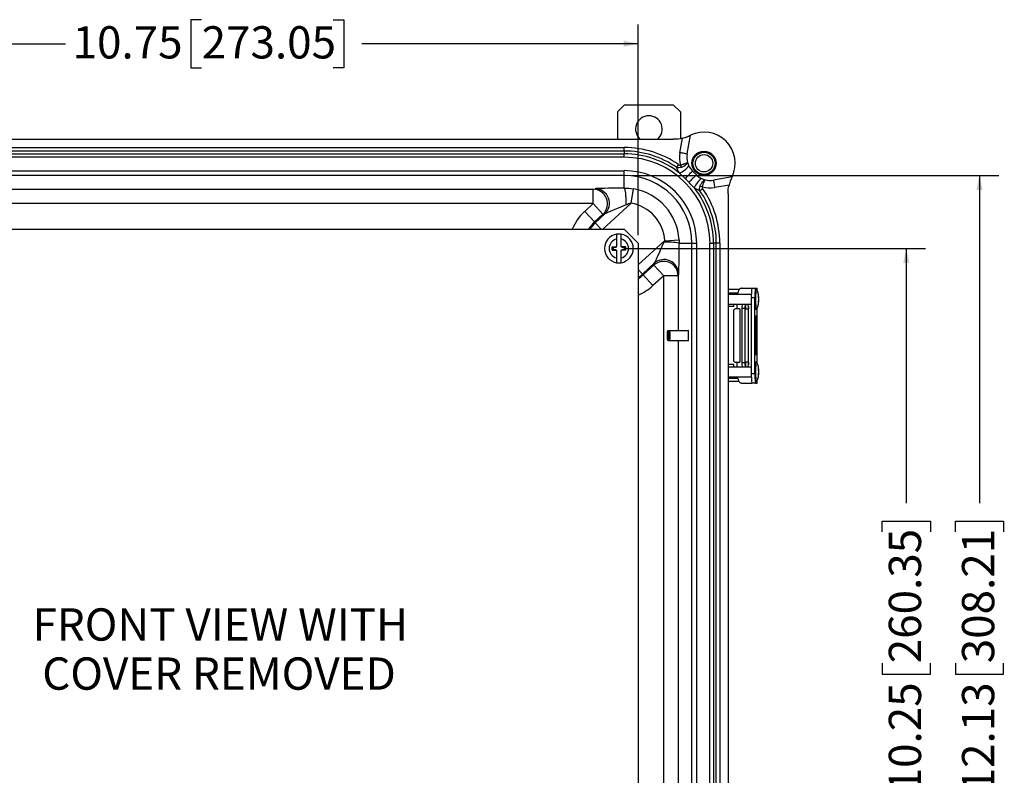
# Model space of a CAD drawing. Units: inches. Extents: x 1 to 67.4, y 0.8 to 42.8.
# Drawn here: x 39.5 to 52.2, y 10.6 to 20.3 of the extents above; entities that cross this region are included whole.
import ezdxf

# ---------------------------------------------------------------- set-up
doc = ezdxf.new("R2010")
doc.units = ezdxf.units.IN
doc.header["$LTSCALE"] = 2
doc.header["$MEASUREMENT"] = 0
doc.layers.add('DIM', color=136, linetype='Continuous')
doc.styles.add('SLDTEXTSTYLE0', font='TXT', dxfattribs={"width": 0.605})
doc.dimstyles.new('SLDDIMSTYLE0', dxfattribs={"dimtxt": 0.40446, "dimasz": 0.188, "dimexe": 0, "dimexo": 0.0625, "dimgap": 0.101115, "dimtad": 0, "dimtih": 1, "dimtoh": 1, "dimrnd": 1e-09, "dimzin": 12, "dimdsep": 46, "dimtxsty": 'SLDTEXTSTYLE0', "dimsah": 1, "dimcen": 0.09, "dimadec": 0, "dimazin": 3, "dimtfac": 1, "dimtofl": 0, "dimtmove": 0, "dimatfit": 3, "dimfxl": 1, "dimfrac": 2, "dimtolj": 1, "dimtzin": 12, "dimarcsym": 0})
doc.dimstyles.new('SLDDIMSTYLE2', dxfattribs={"dimtxt": 0.40446, "dimasz": 0.188, "dimexe": 0, "dimexo": 0.0625, "dimgap": 0.101115, "dimtad": 0, "dimrnd": 1e-09, "dimzin": 12, "dimdsep": 46, "dimtxsty": 'SLDTEXTSTYLE0', "dimsah": 1, "dimcen": 0.09, "dimadec": 0, "dimazin": 3, "dimtfac": 1, "dimtofl": 0, "dimtmove": 0, "dimatfit": 3, "dimfxl": 1, "dimfrac": 2, "dimtolj": 1, "dimtzin": 12, "dimarcsym": 0})

# ---------------------------------------------------------------- blocks, each defined once
blk = doc.blocks.new('SW_NOTE_0')
at = {"layer": 'DIM', "color": 0, "char_height": 0.41667, "attachment_point": 2, "style": 'SLDTEXTSTYLE0'}
for s, insert in [('FRONT VIEW WITH', (2.565, 0.537)), ('COVER REMOVED', (2.549, -0.097))]:
    blk.add_mtext(s, dxfattribs=dict(at, insert=insert))
blk = doc.blocks.new('_D_7')
at = {"layer": 'DIM'}
for p, q in [((36.711, 17.551), (36.711, 20.275)), ((41.823, 20.335), (41.684, 20.335)), ((41.684, 20.335), (41.684, 19.714)), ((43.521, 20.335), (43.66, 20.335)), ((43.66, 20.335), (43.66, 19.714)), ((47.461, 17.551), (47.461, 20.275)), ((36.711, 20.025), (40.064, 20.025)), ((47.461, 20.025), (43.891, 20.025)), ((41.684, 19.714), (41.823, 19.714)), ((43.66, 19.714), (43.521, 19.714))]:
    blk.add_line(p, q, dxfattribs=at)
for points in [[(36.711, 20.025), (36.899, 19.985), (36.899, 20.065)], [(47.461, 20.025), (47.273, 20.065), (47.273, 19.985)]]:
    blk.add_solid(points, dxfattribs=at)
at = {"layer": 'DIM', "char_height": 0.4167, "attachment_point": 1, "style": 'SLDTEXTSTYLE0'}
for s, insert in [('10.75', (40.157, 20.251)), ('273.05', (41.823, 20.251))]:
    blk.add_mtext(s, dxfattribs=dict(at, insert=insert))
blk = doc.blocks.new('_D_9')
at = {"layer": 'DIM'}
for p, q in [((47.311, 17.381), (51.173, 17.381)), ((50.923, 17.381), (50.923, 14.093)), ((50.613, 13.722), (50.613, 13.861)), ((50.613, 13.861), (51.234, 13.861)), ((51.234, 13.861), (51.234, 13.722)), ((50.613, 12.025), (50.613, 11.886)), ((51.234, 11.886), (51.234, 12.025)), ((50.613, 11.886), (51.234, 11.886)), ((50.923, 7.131), (50.923, 10.265)), ((47.311, 7.131), (51.173, 7.131))]:
    blk.add_line(p, q, dxfattribs=at)
for points in [[(50.923, 17.381), (50.883, 17.193), (50.963, 17.193)], [(50.923, 7.131), (50.963, 7.319), (50.883, 7.319)]]:
    blk.add_solid(points, dxfattribs=at)
at = {"layer": 'DIM', "char_height": 0.4167, "attachment_point": 1, "rotation": 90, "style": 'SLDTEXTSTYLE0'}
for s, insert in [('260.35', (50.697, 12.025)), ('10.25', (50.697, 10.358))]:
    blk.add_mtext(s, dxfattribs=dict(at, insert=insert))
blk = doc.blocks.new('_D_12')
at = {"layer": 'DIM'}
for p, q in [((47.38, 18.323), (52.118, 18.323)), ((51.868, 18.323), (51.868, 14.093)), ((51.558, 13.722), (51.558, 13.861)), ((51.558, 13.861), (52.179, 13.861)), ((52.179, 13.861), (52.179, 13.722)), ((51.558, 12.025), (51.558, 11.886)), ((52.179, 11.886), (52.179, 12.025)), ((51.558, 11.886), (52.179, 11.886)), ((51.868, 6.189), (51.868, 10.265)), ((47.38, 6.189), (52.118, 6.189))]:
    blk.add_line(p, q, dxfattribs=at)
for points in [[(51.868, 18.323), (51.828, 18.135), (51.908, 18.135)], [(51.868, 6.189), (51.908, 6.377), (51.828, 6.377)]]:
    blk.add_solid(points, dxfattribs=at)
at = {"layer": 'DIM', "char_height": 0.4167, "attachment_point": 1, "rotation": 90, "style": 'SLDTEXTSTYLE0'}
for s, insert in [('308.21', (51.642, 12.025)), ('12.13', (51.642, 10.358))]:
    blk.add_mtext(s, dxfattribs=dict(at, insert=insert))

msp = doc.modelspace()

# ---------------------------------------------------------------- linework, layer by layer
at = {"color": 7, "linetype": 'Continuous', "lineweight": 25}
for p, q in [((47.286, 19.237), (47.193, 19.144)), ((47.286, 19.237), (47.912, 19.237)), ((48.005, 19.144), (47.912, 19.237)), ((47.193, 19.144), (47.193, 18.791)), ((48.005, 19.144), (48.005, 18.799)), ((48.093, 18.601), (48.135, 18.844)), ((36.253, 18.791), (47.918, 18.791)), ((47.998, 18.618), (48.031, 18.804)), ((36.892, 18.683), (47.28, 18.683)), ((47.28, 18.639), (36.892, 18.639)), ((36.892, 18.603), (47.28, 18.603)), ((47.28, 18.639), (47.28, 18.683)), ((47.28, 18.639), (47.28, 18.603)), ((47.28, 18.558), (47.28, 18.603)), ((47.28, 18.558), (36.892, 18.558)), ((47.958, 18.427), (47.983, 18.463)), ((48.007, 18.458), (48.017, 18.429)), ((36.892, 18.385), (47.28, 18.385)), ((47.28, 18.323), (36.892, 18.323)), ((47.28, 18.323), (47.28, 18.385)), ((47.28, 18.16), (47.28, 18.323)), ((48.212, 18.331), (48.162, 18.38)), ((48.289, 18.176), (48.26, 18.186)), ((48.674, 18.305), (48.432, 18.261)), ((48.634, 18.2), (48.449, 18.167)), ((37.292, 18.147), (46.88, 18.147)), ((46.88, 18.147), (46.905, 18.152)), ((46.88, 17.96), (46.88, 18.147)), ((47.368, 17.966), (47.399, 18.151)), ((48.294, 18.151), (48.258, 18.126)), ((48.621, 18.088), (48.621, 6.423)), ((46.88, 17.96), (37.292, 17.96)), ((46.771, 17.86), (46.88, 17.96)), ((47.006, 17.822), (46.88, 17.96)), ((46.771, 17.86), (46.897, 17.723)), ((47.006, 17.822), (46.897, 17.723)), ((46.907, 17.712), (47.032, 17.827)), ((47.032, 17.827), (47.006, 17.822)), ((46.907, 17.712), (46.897, 17.723)), ((36.891, 17.631), (47.281, 17.631)), ((47.461, 17.451), (47.281, 17.631)), ((47.181, 17.503), (47.181, 17.407)), ((47.241, 17.407), (47.241, 17.503)), ((47.461, 17.451), (47.461, 7.061)), ((47.802, 17.481), (47.989, 17.493)), ((47.991, 17.45), (48.153, 17.45)), ((48.153, 7.062), (48.153, 17.45)), ((48.153, 17.45), (48.215, 17.45)), ((48.215, 17.45), (48.215, 7.062)), ((48.388, 17.45), (48.433, 17.45)), ((48.388, 7.062), (48.388, 17.45)), ((48.433, 17.45), (48.433, 7.062)), ((48.469, 17.45), (48.433, 17.45)), ((48.469, 7.062), (48.469, 17.45)), ((48.513, 17.45), (48.469, 17.45)), ((48.513, 17.45), (48.513, 7.062)), ((47.139, 17.381), (47.121, 17.381)), ((47.165, 17.4), (47.125, 17.4)), ((47.143, 17.367), (47.125, 17.361)), ((47.125, 17.361), (47.165, 17.361)), ((47.166, 17.394), (47.142, 17.394)), ((47.143, 17.367), (47.167, 17.367)), ((47.181, 17.407), (47.165, 17.4)), ((47.166, 17.394), (47.165, 17.4)), ((47.167, 17.367), (47.165, 17.361)), ((47.165, 17.361), (47.181, 17.354)), ((47.181, 17.4), (47.166, 17.394)), ((47.167, 17.367), (47.181, 17.361)), ((47.181, 17.4), (47.181, 17.407)), ((47.181, 17.354), (47.181, 17.361)), ((47.181, 17.354), (47.181, 17.259)), ((47.256, 17.401), (47.241, 17.407)), ((47.241, 17.407), (47.241, 17.401)), ((47.255, 17.395), (47.241, 17.401)), ((47.241, 17.361), (47.256, 17.367)), ((47.241, 17.355), (47.257, 17.362)), ((47.241, 17.361), (47.241, 17.355)), ((47.241, 17.259), (47.241, 17.355)), ((47.255, 17.395), (47.256, 17.401)), ((47.278, 17.395), (47.255, 17.395)), ((47.296, 17.401), (47.256, 17.401)), ((47.256, 17.367), (47.257, 17.362)), ((47.256, 17.367), (47.28, 17.367)), ((47.257, 17.362), (47.297, 17.362)), ((47.278, 17.395), (47.296, 17.401)), ((47.283, 17.381), (47.301, 17.381)), ((47.668, 17.19), (47.515, 17.049)), ((47.524, 17.039), (47.664, 17.167)), ((47.664, 17.167), (47.668, 17.19)), ((47.79, 17.029), (47.664, 17.167)), ((47.515, 17.049), (47.524, 17.039)), ((47.65, 16.901), (47.524, 17.039)), ((47.982, 17.052), (47.977, 17.029)), ((47.79, 17.029), (47.65, 16.901)), ((47.977, 17.029), (47.79, 17.029)), ((47.79, 7.483), (47.79, 17.029)), ((48.767, 16.851), (48.621, 16.851)), ((48.746, 16.806), (48.621, 16.806)), ((48.923, 16.787), (48.621, 16.787)), ((48.726, 16.804), (48.718, 16.787)), ((48.795, 16.868), (48.929, 16.868)), ((48.929, 16.868), (48.974, 16.868)), ((48.974, 16.868), (48.995, 16.868)), ((48.988, 16.849), (48.975, 16.849)), ((48.995, 16.839), (48.995, 16.868)), ((48.995, 16.868), (48.995, 16.868)), ((48.621, 16.662), (48.922, 16.662)), ((48.696, 16.631), (48.696, 16.662)), ((48.739, 16.601), (48.739, 16.662)), ((48.85, 16.601), (48.85, 16.662)), ((48.967, 16.743), (48.922, 16.743)), ((48.922, 15.768), (48.922, 16.743)), ((48.967, 15.768), (48.967, 16.743)), ((48.696, 16.631), (48.621, 16.631)), ((48.692, 16.571), (48.692, 15.941)), ((48.774, 16.601), (48.719, 16.601)), ((48.774, 16.601), (48.774, 15.911)), ((48.774, 16.601), (48.775, 16.601)), ((48.797, 16.606), (48.797, 15.906)), ((48.837, 16.606), (48.797, 16.606)), ((48.837, 16.606), (48.837, 15.906)), ((48.837, 16.601), (48.886, 16.601)), ((48.883, 16.641), (48.883, 16.631)), ((48.886, 15.906), (48.886, 16.606)), ((48.975, 16.599), (48.988, 16.599)), ((48.995, 15.901), (48.995, 16.61)), ((48.983, 16.506), (48.972, 16.506)), ((48.972, 16.006), (48.972, 16.506)), ((48.972, 16.5), (48.973, 16.5)), ((48.973, 16.5), (48.973, 16.506)), ((48.973, 16.012), (48.973, 16.5)), ((48.983, 16.5), (48.973, 16.5)), ((48.973, 16.36), (48.982, 16.485)), ((48.974, 16.484), (48.974, 16.484)), ((48.974, 16.36), (48.982, 16.481)), ((48.975, 16.475), (48.974, 16.469)), ((48.974, 16.47), (48.974, 16.47)), ((48.974, 16.464), (48.975, 16.47)), ((48.974, 16.47), (48.975, 16.47)), ((48.974, 16.469), (48.974, 16.459)), ((48.974, 16.469), (48.974, 16.469)), ((48.974, 16.469), (48.974, 16.464)), ((48.974, 16.464), (48.974, 16.469)), ((48.975, 16.464), (48.974, 16.464)), ((48.974, 16.464), (48.974, 16.464)), ((48.974, 16.464), (48.974, 16.464)), ((48.974, 16.464), (48.974, 16.464)), ((48.974, 16.459), (48.975, 16.459)), ((48.974, 16.448), (48.974, 16.448)), ((48.975, 16.47), (48.975, 16.475)), ((48.975, 16.459), (48.975, 16.464)), ((48.982, 16.442), (48.976, 16.36)), ((48.982, 16.441), (48.977, 16.36)), ((48.982, 16.485), (48.982, 16.441)), ((48.982, 16.481), (48.982, 16.442)), ((48.982, 16.481), (48.982, 16.481)), ((48.982, 16.441), (48.982, 16.441)), ((48.983, 16.006), (48.983, 16.506)), ((48.983, 16.012), (48.983, 16.5)), ((47.871, 16.319), (47.848, 16.319)), ((48.109, 16.319), (47.871, 16.319)), ((48.98, 16.265), (48.973, 16.36)), ((48.973, 16.36), (48.974, 16.36)), ((48.973, 16.153), (48.982, 16.278)), ((48.98, 16.267), (48.974, 16.36)), ((48.976, 16.36), (48.982, 16.287)), ((48.976, 16.36), (48.977, 16.36)), ((48.977, 16.36), (48.982, 16.287)), ((48.982, 16.287), (48.98, 16.265)), ((48.982, 16.287), (48.98, 16.267)), ((48.982, 16.287), (48.982, 16.287)), ((48.982, 16.234), (48.982, 16.278)), ((47.848, 16.194), (47.871, 16.194)), ((47.871, 16.194), (48.109, 16.194)), ((48.982, 16.028), (48.973, 16.153)), ((48.973, 16.153), (48.974, 16.153)), ((48.974, 16.153), (48.982, 16.274)), ((48.982, 16.032), (48.974, 16.153)), ((48.982, 16.235), (48.976, 16.153)), ((48.976, 16.153), (48.982, 16.072)), ((48.976, 16.153), (48.977, 16.153)), ((48.982, 16.234), (48.977, 16.153)), ((48.977, 16.153), (48.982, 16.073)), ((48.98, 16.179), (48.979, 16.179)), ((48.98, 16.267), (48.98, 16.267)), ((48.982, 16.235), (48.982, 16.274)), ((48.982, 16.274), (48.982, 16.274)), ((48.982, 16.234), (48.982, 16.234)), ((48.979, 16.127), (48.98, 16.127)), ((48.982, 16.073), (48.982, 16.028)), ((48.982, 16.073), (48.982, 16.073)), ((48.982, 16.072), (48.982, 16.032)), ((48.982, 16.032), (48.982, 16.032)), ((48.719, 15.911), (48.774, 15.911)), ((48.739, 15.85), (48.739, 15.911)), ((48.775, 15.911), (48.774, 15.911)), ((48.837, 15.906), (48.797, 15.906)), ((48.886, 15.911), (48.837, 15.911)), ((48.85, 15.85), (48.85, 15.911)), ((48.972, 16.012), (48.973, 16.012)), ((48.983, 16.006), (48.972, 16.006)), ((48.973, 16.006), (48.973, 16.012)), ((48.983, 16.012), (48.973, 16.012)), ((48.988, 15.912), (48.975, 15.912)), ((48.696, 15.881), (48.621, 15.881)), ((48.922, 15.85), (48.621, 15.85)), ((48.696, 15.85), (48.696, 15.881)), ((48.883, 15.881), (48.883, 15.87)), ((48.922, 15.768), (48.967, 15.768)), ((48.621, 15.725), (48.923, 15.725)), ((48.746, 15.707), (48.621, 15.707)), ((48.766, 15.662), (48.621, 15.662)), ((48.726, 15.708), (48.719, 15.725)), ((48.795, 15.643), (48.929, 15.643)), ((48.974, 15.643), (48.929, 15.643)), ((48.974, 15.643), (48.995, 15.643)), ((48.975, 15.662), (48.988, 15.662)), ((48.995, 15.643), (48.995, 15.672)), ((48.995, 15.643), (48.995, 15.643))]:
    msp.add_line(p, q, dxfattribs=at)
at = {"color": 1, "linetype": 'Continuous', "lineweight": 25}
for p, q in [((47.368, 17.966), (47.002, 17.631)), ((46.907, 17.712), (46.982, 17.631)), ((47.461, 17.168), (47.802, 17.481)), ((47.515, 17.049), (47.461, 17.108)), ((47.977, 17.029), (47.977, 16.319)), ((48.621, 16.804), (48.726, 16.804)), ((48.995, 16.839), (48.995, 16.868)), ((48.883, 16.631), (48.885, 16.631)), ((48.995, 15.902), (48.995, 16.609)), ((48.974, 16.469), (48.974, 16.469)), ((47.977, 16.194), (47.977, 8.318)), ((48.885, 15.881), (48.883, 15.881)), ((48.621, 15.708), (48.726, 15.708)), ((48.995, 15.643), (48.995, 15.672))]:
    msp.add_line(p, q, dxfattribs=at)
at = {"color": 7, "linetype": 'Continuous', "lineweight": 25, "flags": 128}
for points in [[(47.306, 17.944), (47.306, 17.958), (47.306, 17.972), (47.306, 17.986), (47.306, 17.999), (47.305, 18.013), (47.305, 18.026), (47.304, 18.039), (47.303, 18.052), (47.302, 18.064), (47.301, 18.076), (47.3, 18.088), (47.299, 18.098), (47.297, 18.108), (47.296, 18.117), (47.294, 18.126), (47.293, 18.133), (47.291, 18.14), (47.289, 18.146), (47.287, 18.151), (47.286, 18.155), (47.284, 18.158), (47.282, 18.159), (47.28, 18.16)], [(48.795, 16.868), (48.79, 16.868), (48.785, 16.866), (48.78, 16.863), (48.775, 16.86), (48.77, 16.855), (48.766, 16.849), (48.761, 16.843), (48.757, 16.835), (48.753, 16.827), (48.75, 16.818), (48.747, 16.809), (48.745, 16.799), (48.743, 16.788), (48.742, 16.787)], [(48.988, 16.599), (48.988, 16.599), (48.987, 16.599), (48.987, 16.601), (48.986, 16.603), (48.986, 16.606), (48.985, 16.611), (48.985, 16.616), (48.984, 16.622), (48.984, 16.629), (48.983, 16.636), (48.983, 16.645), (48.983, 16.654), (48.982, 16.663), (48.982, 16.673), (48.982, 16.684), (48.982, 16.694), (48.982, 16.705), (48.981, 16.716), (48.981, 16.728), (48.981, 16.739), (48.982, 16.75), (48.982, 16.761), (48.982, 16.771), (48.982, 16.782), (48.982, 16.791), (48.983, 16.8), (48.983, 16.809), (48.984, 16.817), (48.984, 16.824), (48.985, 16.83), (48.985, 16.836), (48.986, 16.84), (48.986, 16.844), (48.987, 16.847), (48.987, 16.848), (48.988, 16.849), (48.988, 16.849), (48.988, 16.849)], [(49.016, 16.694), (49.017, 16.698), (49.017, 16.703), (49.017, 16.708), (49.017, 16.714), (49.017, 16.72), (49.017, 16.727), (49.017, 16.733), (49.017, 16.739), (49.017, 16.744), (49.017, 16.749), (49.016, 16.754), (49.016, 16.757), (49.016, 16.76), (49.016, 16.761), (49.015, 16.762), (49.015, 16.762), (49.015, 16.76), (49.014, 16.758), (49.014, 16.754), (49.014, 16.75), (49.014, 16.745), (49.013, 16.74), (49.013, 16.734), (49.013, 16.728), (49.013, 16.722), (49.013, 16.715), (49.013, 16.709), (49.014, 16.704), (49.014, 16.699), (49.014, 16.694), (49.014, 16.691), (49.015, 16.688), (49.015, 16.687), (49.015, 16.686), (49.015, 16.686), (49.016, 16.688), (49.016, 16.69), (49.016, 16.694)], [(49.014, 16.748), (49.014, 16.744), (49.014, 16.74), (49.014, 16.735), (49.014, 16.73), (49.014, 16.724), (49.014, 16.719), (49.014, 16.713), (49.014, 16.708), (49.014, 16.704), (49.014, 16.7), (49.014, 16.697), (49.015, 16.695), (49.015, 16.694), (49.015, 16.694), (49.016, 16.695), (49.016, 16.697), (49.016, 16.7), (49.016, 16.704), (49.017, 16.708), (49.017, 16.713), (49.017, 16.718), (49.017, 16.724), (49.017, 16.729), (49.017, 16.735), (49.017, 16.74), (49.016, 16.744), (49.016, 16.748), (49.016, 16.751), (49.016, 16.753), (49.015, 16.754), (49.015, 16.754), (49.015, 16.753), (49.014, 16.751), (49.014, 16.748)], [(48.974, 16.486), (48.974, 16.485), (48.974, 16.484), (48.974, 16.481), (48.973, 16.478), (48.973, 16.474), (48.973, 16.47), (48.973, 16.466), (48.973, 16.461), (48.973, 16.457), (48.973, 16.453), (48.974, 16.45), (48.974, 16.448), (48.974, 16.446), (48.974, 16.446), (48.974, 16.446), (48.975, 16.448), (48.975, 16.45), (48.975, 16.453), (48.975, 16.457), (48.975, 16.461), (48.975, 16.466), (48.975, 16.47), (48.975, 16.474), (48.975, 16.478), (48.975, 16.481), (48.975, 16.484), (48.974, 16.485), (48.974, 16.486)], [(48.974, 16.484), (48.974, 16.483), (48.974, 16.482), (48.974, 16.479), (48.973, 16.476), (48.973, 16.472), (48.973, 16.468), (48.973, 16.464), (48.973, 16.459), (48.973, 16.456), (48.974, 16.452), (48.974, 16.45), (48.974, 16.448), (48.974, 16.448), (48.974, 16.448), (48.975, 16.45), (48.975, 16.452), (48.975, 16.456), (48.975, 16.459), (48.975, 16.464), (48.975, 16.468), (48.975, 16.472), (48.975, 16.476), (48.975, 16.479), (48.975, 16.482), (48.974, 16.483), (48.974, 16.484)], [(48.974, 16.469), (48.974, 16.471), (48.974, 16.473), (48.974, 16.474), (48.974, 16.474), (48.974, 16.474), (48.974, 16.473), (48.974, 16.471), (48.974, 16.469)], [(48.974, 16.469), (48.974, 16.469), (48.974, 16.47), (48.974, 16.47), (48.974, 16.47), (48.974, 16.47), (48.974, 16.47), (48.974, 16.469), (48.974, 16.469)], [(48.98, 16.181), (48.98, 16.181), (48.979, 16.179), (48.979, 16.177), (48.979, 16.173), (48.979, 16.169), (48.979, 16.165), (48.978, 16.16), (48.978, 16.154), (48.978, 16.149), (48.979, 16.144), (48.979, 16.139), (48.979, 16.135), (48.979, 16.131), (48.979, 16.128), (48.98, 16.126), (48.98, 16.125), (48.98, 16.125), (48.98, 16.126), (48.981, 16.128), (48.981, 16.131), (48.981, 16.135), (48.981, 16.139), (48.981, 16.144), (48.981, 16.149), (48.981, 16.154), (48.981, 16.16), (48.981, 16.165), (48.981, 16.169), (48.981, 16.173), (48.981, 16.177), (48.98, 16.179), (48.98, 16.181), (48.98, 16.181)], [(48.98, 16.179), (48.98, 16.179), (48.979, 16.177), (48.979, 16.175), (48.979, 16.172), (48.979, 16.168), (48.979, 16.163), (48.979, 16.158), (48.979, 16.153), (48.979, 16.148), (48.979, 16.143), (48.979, 16.138), (48.979, 16.134), (48.979, 16.131), (48.979, 16.129), (48.98, 16.127), (48.98, 16.127), (48.98, 16.127), (48.98, 16.129), (48.981, 16.131), (48.981, 16.134), (48.981, 16.138), (48.981, 16.143), (48.981, 16.148), (48.981, 16.153), (48.981, 16.158), (48.981, 16.163), (48.981, 16.168), (48.981, 16.172), (48.981, 16.175), (48.98, 16.177), (48.98, 16.179), (48.98, 16.179)], [(48.988, 15.662), (48.988, 15.662), (48.988, 15.662), (48.987, 15.663), (48.986, 15.665), (48.986, 15.668), (48.985, 15.672), (48.985, 15.677), (48.984, 15.683), (48.984, 15.689), (48.983, 15.697), (48.983, 15.705), (48.983, 15.714), (48.982, 15.723), (48.982, 15.733), (48.982, 15.743), (48.982, 15.754), (48.982, 15.765), (48.981, 15.776), (48.981, 15.787), (48.981, 15.799), (48.982, 15.81), (48.982, 15.821), (48.982, 15.831), (48.982, 15.842), (48.982, 15.851), (48.983, 15.861), (48.983, 15.87), (48.983, 15.878), (48.984, 15.885), (48.984, 15.892), (48.985, 15.897), (48.985, 15.902), (48.986, 15.906), (48.987, 15.909), (48.987, 15.911), (48.988, 15.912), (48.988, 15.912), (48.988, 15.912)], [(49.015, 15.749), (49.016, 15.75), (49.016, 15.752), (49.016, 15.754), (49.016, 15.758), (49.017, 15.763), (49.017, 15.768), (49.017, 15.773), (49.017, 15.779), (49.017, 15.786), (49.017, 15.792), (49.017, 15.798), (49.017, 15.804), (49.017, 15.809), (49.017, 15.814), (49.016, 15.818), (49.016, 15.821), (49.016, 15.823), (49.015, 15.825), (49.015, 15.825), (49.015, 15.824), (49.014, 15.822), (49.014, 15.82), (49.014, 15.816), (49.014, 15.812), (49.013, 15.806), (49.013, 15.801), (49.013, 15.795), (49.013, 15.789), (49.013, 15.782), (49.013, 15.776), (49.013, 15.77), (49.014, 15.765), (49.014, 15.76), (49.014, 15.756), (49.014, 15.753), (49.015, 15.751), (49.015, 15.749), (49.015, 15.749)], [(49.015, 15.817), (49.015, 15.816), (49.015, 15.815), (49.014, 15.812), (49.014, 15.808), (49.014, 15.804), (49.014, 15.799), (49.014, 15.794), (49.014, 15.789), (49.014, 15.783), (49.014, 15.778), (49.014, 15.773), (49.014, 15.768), (49.014, 15.764), (49.014, 15.761), (49.015, 15.759), (49.015, 15.757), (49.015, 15.757), (49.016, 15.758), (49.016, 15.76), (49.016, 15.762), (49.016, 15.766), (49.016, 15.77), (49.017, 15.775), (49.017, 15.78), (49.017, 15.786), (49.017, 15.791), (49.017, 15.796), (49.017, 15.802), (49.016, 15.806), (49.016, 15.81), (49.016, 15.813), (49.016, 15.815), (49.015, 15.817), (49.015, 15.817)], [(48.742, 15.725), (48.743, 15.723), (48.745, 15.712), (48.747, 15.702), (48.75, 15.693), (48.753, 15.684), (48.757, 15.676), (48.761, 15.668), (48.766, 15.662), (48.77, 15.656), (48.775, 15.651), (48.78, 15.648), (48.785, 15.645), (48.79, 15.644), (48.795, 15.643)]]:
    msp.add_lwpolyline(points, dxfattribs=at)
at = {"color": 1, "linetype": 'Continuous', "lineweight": 25, "flags": 128}
for points in [[(47.839, 16.308), (47.839, 16.308), (47.838, 16.309), (47.838, 16.308), (47.838, 16.307), (47.838, 16.304), (47.838, 16.303)], [(47.862, 16.309), (47.861, 16.309), (47.861, 16.308), (47.861, 16.306), (47.861, 16.305)], [(47.862, 16.307), (47.862, 16.307), (47.862, 16.309)], [(47.838, 16.208), (47.838, 16.207), (47.838, 16.205), (47.838, 16.204), (47.839, 16.204), (47.839, 16.205), (47.839, 16.207)], [(47.861, 16.209), (47.861, 16.206), (47.861, 16.205), (47.861, 16.204), (47.862, 16.204), (47.862, 16.205)]]:
    msp.add_lwpolyline(points, dxfattribs=at)
at = {"color": 7, "linetype": 'Continuous', "lineweight": 25}
for radius in [0.156, 0.143, 0.112]:
    msp.add_circle((48.311, 18.481), radius, dxfattribs=at)
for centre, radius, start, end in [((47.599, 18.922), 0.172, 310.3668, 229.6332), ((48.311, 18.481), 0.403, 334.1973, 115.8027), ((47.28, 17.45), 1.234, 55.2517, 90), ((47.28, 17.45), 1.189, 55.2517, 90), ((47.28, 17.45), 1.153, 51.721, 90), ((48.339, 18.557), 0.346, 169.9252, 196.6653), ((48.339, 18.557), 0.25, 169.893, 195.1022), ((47.28, 17.45), 1.109, 0, 90), ((47.88, 18.626), 0.294, 292.6683, 322.5822), ((48.339, 18.557), 0.25, 195.1022, 205.9596), ((48.339, 18.557), 0.25, 205.9596, 224.993), ((47.28, 17.45), 0.936, 0, 90), ((47.28, 17.45), 0.873, 0, 90), ((43.545, 22.788), 6.383, 315.1091, 316.3273), ((52.39, 13.941), 6.06, 133.5879, 134.8714), ((48.389, 18.508), 0.25, 224.993, 243.9435), ((48.457, 18.049), 0.295, 127.3394, 157.2344), ((48.389, 18.508), 0.25, 243.9435, 254.8063), ((48.389, 18.508), 0.25, 254.8063, 280.093), ((46.877, 17.959), 0.188, 313.3015, 89.124), ((46.902, 17.964), 0.188, 313.3015, 89.124), ((47.28, 17.45), 0.711, 3.4636, 80.3468), ((47.28, 17.45), 1.153, 0, 38.2022), ((47.28, 17.45), 1.189, 0, 34.6696), ((48.389, 18.508), 0.346, 253.2437, 280.1253), ((47.28, 17.45), 1.234, 0, 34.6696), ((47.28, 17.45), 0.524, 3.4636, 80.3468), ((47.211, 17.381), 0.186, 99.2567, 260.7433), ((47.211, 17.381), 0.186, 80.7433, 99.2567), ((47.211, 17.381), 0.186, 279.2567, 80.7433), ((47.211, 17.381), 0.125, 103.8301, 256.1699), ((47.211, 17.381), 0.125, 283.8301, 76.1699), ((47.842, 16.519), 0.943, 80.9132, 92.9348), ((47.17, 17.381), 0.0493, 157.1543, 180), ((47.165, 17.381), 0.0447, 180, 206.5651), ((47.17, 17.381), 0.0311, 154.8856, 180), ((47.165, 17.381), 0.0265, 180, 212.0191), ((47.256, 17.381), 0.0265, 0, 32.0191), ((47.251, 17.381), 0.0311, 334.8856, 0), ((47.256, 17.381), 0.0447, 0, 26.5651), ((47.251, 17.381), 0.0493, 337.1543, 0), ((47.211, 17.381), 0.186, 260.7433, 279.2567), ((47.789, 17.026), 0.188, 0.718, 131.8664), ((47.794, 17.05), 0.188, 0.718, 131.8664), ((49.511, 16.775), 0.59, 170.9139, 183.0943), ((49.582, 16.774), 0.616, 171.1702, 182.838), ((49.92, 16.724), 0.953, 172.4669, 187.5331), ((48.987, 16.607), 0.19, 163.3735, 180.5065), ((49.027, 16.607), 0.19, 163.3735, 180.5065), ((48.696, 16.607), 0.19, 359.4935, 16.6265), ((48.72, 16.573), 0.0284, 93.709, 183.2815), ((49.076, 16.624), 0.193, 177.7793, 186.689), ((48.932, 16.257), 1.095, 177.5644, 182.5787), ((46.895, 16.255), 0.945, 357.0706, 3.1678), ((48.934, 16.256), 1.074, 177.4182, 182.5412), ((46.942, 16.257), 0.921, 356.7943, 3.1503), ((48.72, 15.94), 0.0284, 176.7185, 266.291), ((48.987, 15.904), 0.19, 179.4935, 196.6265), ((49.027, 15.904), 0.19, 179.4935, 196.6265), ((48.696, 15.904), 0.19, 343.3735, 0.5065), ((49.076, 15.889), 0.193, 173.311, 182.2207), ((49.921, 15.787), 0.954, 172.4701, 187.5299), ((49.537, 15.738), 0.616, 177.162, 188.8298), ((49.556, 15.736), 0.59, 176.9057, 189.0861)]:
    msp.add_arc(centre, radius, start, end, dxfattribs=at)
at = {"color": 1, "linetype": 'Continuous', "lineweight": 25}
for centre, radius, start, end in [((47.211, 17.381), 0.651, 132.5, 157.401), ((47.211, 17.381), 0.464, 132.5, 147.3813), ((47.211, 17.381), 0.45, 132.5, 146.2496), ((47.211, 17.381), 0.45, 303.7504, 312.5), ((47.211, 17.381), 0.464, 302.6187, 312.5), ((47.211, 17.381), 0.651, 292.599, 312.5), ((46.909, 16.253), 0.941, 356.6247, 4.0019), ((47.073, 16.256), 0.8, 355.5217, 4.4783), ((47.841, 16.197), 0.00847, 336.8823, 3.7591)]:
    msp.add_arc(centre, radius, start, end, dxfattribs=at)
at = {"color": 7, "linetype": 'Continuous', "lineweight": 25}
for centre, major_axis, ratio, start_param, end_param in [((47.365, 18.151), (0.463, 0), 0.020631, 1.756549, 3.031795), ((47.365, 17.964), (0.336, 0.138), 0.013372, 1.742559, 3.017804), ((47.794, 17.473), (0.127, 0.286), 0.016558, 3.266837, 4.673665), ((47.981, 17.473), (0, 0.424), 0.022516, 3.249508, 4.656336), ((48.74, 16.801), (0.0199, 0), 0.251565, 1.570796, 2.356194), ((48.085, 16.256), (0, 0.068), 0.030553, 5.902378, 6.663993), ((48.108, 16.256), (0, 0.068), 0.030553, 2.713768, 6.663993), ((48.085, 16.256), (0, 0.068), 0.030553, 2.713768, 3.569417), ((48.74, 15.712), (0.0199, 0), 0.251565, 3.926991, 4.712389)]:
    msp.add_ellipse(centre, major_axis=major_axis, ratio=ratio, start_param=start_param, end_param=end_param, dxfattribs=at)
for points, knots in [([(48.031, 18.804), (48.042, 18.807), (48.054, 18.81), (48.07, 18.815), (48.075, 18.817), (48.085, 18.82), (48.09, 18.822), (48.099, 18.826), (48.104, 18.828), (48.112, 18.831), (48.116, 18.833), (48.126, 18.838), (48.132, 18.841), (48.135, 18.844)], [0, 0, 0, 0, 0.25, 0.25, 0.375, 0.375, 0.5, 0.5, 0.625, 0.625, 0.75, 0.75, 1, 1, 1, 1]), ([(48.093, 18.601), (48.09, 18.601), (48.086, 18.602), (48.074, 18.604), (48.066, 18.606), (48.049, 18.609), (48.04, 18.61), (48.02, 18.614), (48.009, 18.616), (47.998, 18.618)], [0, 0, 0, 0, 0.25, 0.25, 0.5, 0.5, 0.75, 0.75, 1, 1, 1, 1]), ([(47.983, 18.463), (47.986, 18.461), (47.99, 18.459), (47.999, 18.456), (48.003, 18.456), (48.007, 18.458)], [0, 0, 0, 0, 0.5, 0.5, 1, 1, 1, 1]), ([(48.007, 18.458), (48.013, 18.459), (48.018, 18.461), (48.028, 18.464), (48.033, 18.466), (48.043, 18.469), (48.047, 18.471), (48.056, 18.474), (48.061, 18.476), (48.069, 18.479), (48.072, 18.48), (48.079, 18.483), (48.083, 18.485), (48.091, 18.488), (48.095, 18.49), (48.098, 18.492)], [0, 0, 0, 0, 0.125, 0.125, 0.25, 0.25, 0.375, 0.375, 0.5, 0.5, 0.625, 0.625, 0.75, 0.75, 1, 1, 1, 1]), ([(48.017, 18.429), (48.022, 18.431), (48.027, 18.433), (48.037, 18.437), (48.042, 18.44), (48.051, 18.444), (48.056, 18.447), (48.064, 18.452), (48.068, 18.455), (48.075, 18.461), (48.078, 18.464), (48.084, 18.47), (48.087, 18.473), (48.093, 18.481), (48.096, 18.487), (48.098, 18.492)], [0, 0, 0, 0, 0.125, 0.125, 0.25, 0.25, 0.375, 0.375, 0.5, 0.5, 0.625, 0.625, 0.75, 0.75, 1, 1, 1, 1]), ([(48.017, 18.429), (48.008, 18.425), (47.997, 18.423), (47.982, 18.423), (47.977, 18.423), (47.967, 18.424), (47.962, 18.425), (47.958, 18.427)], [0, 0, 0, 0, 0.5, 0.5, 0.75, 0.75, 1, 1, 1, 1]), ([(47.994, 18.355), (47.986, 18.367), (47.978, 18.379), (47.966, 18.403), (47.961, 18.415), (47.958, 18.427)], [0, 0, 0, 0, 0.5, 0.5, 1, 1, 1, 1]), ([(48.068, 18.283), (48.055, 18.295), (48.043, 18.307), (48.018, 18.331), (48.006, 18.343), (47.994, 18.355)], [0, 0, 0, 0, 0.5, 0.5, 1, 1, 1, 1]), ([(48.186, 18.163), (48.174, 18.175), (48.162, 18.187), (48.138, 18.211), (48.126, 18.224), (48.114, 18.236)], [0, 0, 0, 0, 0.5, 0.5, 1, 1, 1, 1]), ([(48.258, 18.126), (48.256, 18.131), (48.255, 18.136), (48.254, 18.146), (48.254, 18.151), (48.254, 18.166), (48.256, 18.176), (48.26, 18.186)], [0, 0, 0, 0, 0.25, 0.25, 0.5, 0.5, 1, 1, 1, 1]), ([(48.26, 18.186), (48.262, 18.191), (48.264, 18.196), (48.268, 18.206), (48.271, 18.211), (48.276, 18.22), (48.278, 18.224), (48.284, 18.232), (48.286, 18.236), (48.292, 18.244), (48.295, 18.247), (48.301, 18.253), (48.304, 18.255), (48.312, 18.262), (48.318, 18.265), (48.323, 18.266)], [0, 0, 0, 0, 0.125, 0.125, 0.25, 0.25, 0.375, 0.375, 0.5, 0.5, 0.625, 0.625, 0.75, 0.75, 1, 1, 1, 1]), ([(48.289, 18.176), (48.29, 18.181), (48.292, 18.186), (48.295, 18.196), (48.297, 18.202), (48.301, 18.211), (48.302, 18.216), (48.305, 18.225), (48.307, 18.229), (48.31, 18.237), (48.312, 18.241), (48.314, 18.248), (48.316, 18.251), (48.319, 18.26), (48.321, 18.264), (48.323, 18.266)], [0, 0, 0, 0, 0.125, 0.125, 0.25, 0.25, 0.375, 0.375, 0.5, 0.5, 0.625, 0.625, 0.75, 0.75, 1, 1, 1, 1]), ([(48.432, 18.261), (48.433, 18.259), (48.434, 18.254), (48.436, 18.242), (48.437, 18.235), (48.44, 18.218), (48.442, 18.208), (48.446, 18.188), (48.448, 18.177), (48.449, 18.167)], [0, 0, 0, 0, 0.25, 0.25, 0.5, 0.5, 0.75, 0.75, 1, 1, 1, 1]), ([(48.674, 18.305), (48.671, 18.302), (48.668, 18.296), (48.662, 18.282), (48.658, 18.274), (48.65, 18.255), (48.647, 18.245), (48.64, 18.223), (48.637, 18.212), (48.634, 18.2)], [0, 0, 0, 0, 0.25, 0.25, 0.5, 0.5, 0.75, 0.75, 1, 1, 1, 1]), ([(48.258, 18.126), (48.246, 18.13), (48.234, 18.135), (48.209, 18.147), (48.198, 18.155), (48.186, 18.163)], [0, 0, 0, 0, 0.5, 0.5, 1, 1, 1, 1]), ([(48.289, 18.176), (48.287, 18.172), (48.287, 18.167), (48.29, 18.159), (48.292, 18.155), (48.294, 18.151)], [0, 0, 0, 0, 0.5, 0.5, 1, 1, 1, 1]), ([(47.181, 17.565), (47.181, 17.565), (47.181, 17.564), (47.181, 17.562), (47.181, 17.557), (47.181, 17.551), (47.181, 17.543), (47.181, 17.535), (47.181, 17.525), (47.181, 17.515), (47.181, 17.507), (47.181, 17.503)], [0, 0, 0, 0, 0.106734, 0.210158, 0.316566, 0.438081, 0.544213, 0.653464, 0.759582, 0.86869, 1, 1, 1, 1]), ([(47.241, 17.503), (47.241, 17.506), (47.241, 17.512), (47.241, 17.522), (47.241, 17.532), (47.241, 17.542), (47.241, 17.55), (47.241, 17.557), (47.241, 17.561), (47.241, 17.564), (47.241, 17.565), (47.241, 17.565), (47.241, 17.565)], [0, 0, 0, 0, 0.100575, 0.203573, 0.313415, 0.426613, 0.561874, 0.665873, 0.772871, 0.876878, 0.983928, 1, 1, 1, 1]), ([(47.142, 17.394), (47.138, 17.395), (47.132, 17.397), (47.126, 17.399), (47.125, 17.4)], [0, 0, 0, 0, 0.701628, 1, 1, 1, 1]), ([(47.28, 17.367), (47.284, 17.366), (47.289, 17.364), (47.295, 17.362), (47.297, 17.362)], [0, 0, 0, 0, 0.701628, 1, 1, 1, 1]), ([(47.181, 17.259), (47.181, 17.254), (47.181, 17.246), (47.181, 17.234), (47.181, 17.225), (47.181, 17.216), (47.181, 17.209), (47.181, 17.203), (47.181, 17.199), (47.181, 17.197), (47.181, 17.197), (47.181, 17.197)], [0, 0, 0, 0, 0.146142, 0.256836, 0.370923, 0.478535, 0.589398, 0.694819, 0.803377, 0.900458, 1, 1, 1, 1]), ([(47.241, 17.197), (47.241, 17.197), (47.241, 17.197), (47.241, 17.198), (47.241, 17.202), (47.241, 17.207), (47.241, 17.213), (47.241, 17.221), (47.241, 17.23), (47.241, 17.239), (47.241, 17.249), (47.241, 17.256), (47.241, 17.259)], [0, 0, 0, 0, 0.056477, 0.159899, 0.266312, 0.369894, 0.476436, 0.580817, 0.688144, 0.794032, 0.902868, 1, 1, 1, 1]), ([(48.988, 16.599), (48.991, 16.604), (48.997, 16.612), (49.003, 16.624), (49.007, 16.636), (49.01, 16.645), (49.012, 16.654), (49.014, 16.661), (49.015, 16.667), (49.015, 16.673), (49.016, 16.679), (49.016, 16.686), (49.017, 16.694), (49.017, 16.701), (49.017, 16.709), (49.017, 16.717), (49.017, 16.725), (49.017, 16.733), (49.017, 16.741), (49.017, 16.75), (49.017, 16.758), (49.016, 16.766), (49.015, 16.775), (49.014, 16.785), (49.012, 16.796), (49.009, 16.807), (49.006, 16.816), (49.002, 16.826), (48.996, 16.837), (48.991, 16.844), (48.988, 16.849)], [0, 0, 0, 0, 0.057822, 0.108751, 0.152813, 0.190073, 0.22067, 0.249979, 0.273358, 0.296319, 0.319141, 0.349463, 0.380535, 0.414015, 0.441255, 0.470393, 0.501507, 0.533374, 0.563399, 0.591615, 0.630718, 0.667237, 0.704115, 0.74046, 0.786423, 0.835441, 0.863051, 0.899268, 0.944899, 1, 1, 1, 1]), ([(47.848, 16.319), (47.848, 16.319), (47.846, 16.319), (47.844, 16.318), (47.842, 16.317), (47.841, 16.315), (47.84, 16.314), (47.839, 16.312), (47.839, 16.311), (47.838, 16.31), (47.838, 16.309), (47.838, 16.307), (47.838, 16.305), (47.838, 16.304), (47.838, 16.304)], [0, 0, 0, 0, 0.048585, 0.130313, 0.201738, 0.265957, 0.324244, 0.37849, 0.43568, 0.504501, 0.603024, 0.779115, 0.986751, 1, 1, 1, 1]), ([(47.871, 16.319), (47.87, 16.319), (47.869, 16.319), (47.866, 16.318), (47.864, 16.316), (47.863, 16.315), (47.862, 16.313), (47.862, 16.312), (47.861, 16.311), (47.861, 16.31), (47.861, 16.308), (47.861, 16.307), (47.861, 16.305), (47.861, 16.305)], [0, 0, 0, 0, 0.089214, 0.173735, 0.248653, 0.316347, 0.378049, 0.437477, 0.50378, 0.588948, 0.720128, 0.968839, 1, 1, 1, 1]), ([(47.838, 16.207), (47.838, 16.206), (47.838, 16.205), (47.838, 16.204), (47.838, 16.202), (47.839, 16.201), (47.839, 16.199), (47.84, 16.198), (47.842, 16.196), (47.844, 16.195), (47.847, 16.194), (47.848, 16.194), (47.848, 16.194)], [0, 0, 0, 0, 0.09718, 0.355323, 0.458058, 0.54449, 0.612454, 0.684792, 0.766993, 0.857035, 0.952488, 1, 1, 1, 1]), ([(47.861, 16.208), (47.861, 16.208), (47.861, 16.206), (47.861, 16.205), (47.861, 16.203), (47.861, 16.202), (47.862, 16.201), (47.862, 16.199), (47.864, 16.197), (47.865, 16.196), (47.868, 16.194), (47.87, 16.194), (47.871, 16.194), (47.871, 16.194)], [0, 0, 0, 0, 0.0703692, 0.2981649, 0.4282092, 0.5179811, 0.5899712, 0.6525821, 0.7198857, 0.7963096, 0.879707, 0.9676603, 1, 1, 1, 1]), ([(48.988, 15.662), (48.991, 15.666), (48.996, 15.674), (49.002, 15.686), (49.006, 15.696), (49.009, 15.704), (49.011, 15.711), (49.012, 15.716), (49.013, 15.72), (49.014, 15.724), (49.015, 15.73), (49.015, 15.737), (49.016, 15.745), (49.017, 15.751), (49.017, 15.759), (49.017, 15.766), (49.017, 15.775), (49.017, 15.784), (49.017, 15.792), (49.017, 15.801), (49.017, 15.81), (49.017, 15.818), (49.016, 15.826), (49.016, 15.833), (49.015, 15.841), (49.014, 15.85), (49.012, 15.86), (49.008, 15.872), (49.004, 15.884), (48.997, 15.898), (48.992, 15.907), (48.988, 15.912)], [0, 0, 0, 0, 0.054338, 0.101144, 0.140542, 0.172642, 0.197534, 0.218645, 0.231055, 0.246323, 0.266008, 0.297675, 0.330686, 0.366234, 0.39474, 0.424803, 0.456591, 0.489829, 0.521128, 0.549852, 0.588239, 0.622712, 0.65589, 0.688513, 0.718002, 0.750044, 0.792369, 0.832751, 0.880776, 0.936522, 1, 1, 1, 1])]:
    msp.add_open_spline(points, degree=3, knots=knots, dxfattribs=at)
for points in [[(48.031, 18.804), (47.994, 18.796), (47.956, 18.791), (47.918, 18.791)], [(48.114, 18.236), (48.099, 18.252), (48.084, 18.268), (48.068, 18.283)], [(48.621, 18.088), (48.621, 18.126), (48.625, 18.164), (48.634, 18.2)], [(47.28, 18.16), (47.32, 18.161), (47.359, 18.157), (47.399, 18.151)], [(47.368, 17.966), (47.346, 17.96), (47.326, 17.953), (47.306, 17.944)], [(47.794, 17.46), (47.797, 17.467), (47.8, 17.474), (47.802, 17.481)], [(47.989, 17.493), (47.99, 17.478), (47.991, 17.464), (47.991, 17.45)]]:
    msp.add_open_spline(points, degree=3, dxfattribs=at)

# ---------------------------------------------------------------- block references
at = {"layer": 'DIM'}
msp.add_blockref('SW_NOTE_0', (39.499, 12.197), dxfattribs=at)

# ---------------------------------------------------------------- dimensions: what is measured, and where the dimension line sits
dim = msp.add_linear_dim(base=(47.461, 20.025), p1=(36.711, 17.451), p2=(47.461, 17.451), dimstyle='SLDDIMSTYLE0', dxfattribs=at)
dim.commit()
dim.dimension.update_dxf_attribs({"geometry": '_D_7', "text_midpoint": (41.978, 20.025), "dimtype": 160})
for base, p1, p2, picture, middle in [((51.868, 18.323), (47.28, 6.189), (47.28, 18.323), '_D_12', (51.868, 12.179)), ((50.923, 17.381), (47.211, 7.131), (47.211, 17.381), '_D_9', (50.923, 12.179))]:
    dim = msp.add_linear_dim(base=base, p1=p1, p2=p2, angle=90, dimstyle='SLDDIMSTYLE2', dxfattribs=at)
    dim.commit()
    dim.dimension.update_dxf_attribs({"geometry": picture, "text_midpoint": middle, "dimtype": 160})

doc.saveas('drawing.dxf')
